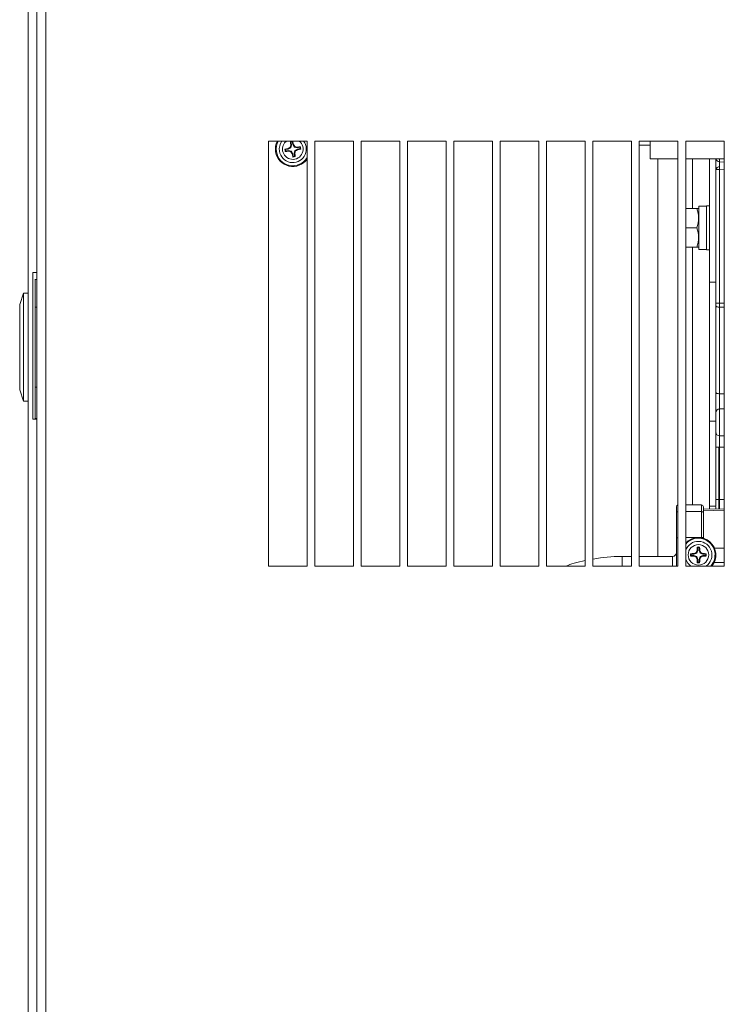
# Model space of a CAD drawing. Units: millimetres. Extents: x 0 to 219, y 0 to 152.
# Drawn here: x 2 to 8, y 133 to 143 of the extents above; entities that cross this region are included whole.
import ezdxf

# ---------------------------------------------------------------- set-up
doc = ezdxf.new("R2010")
doc.units = ezdxf.units.MM

msp = doc.modelspace()

# ---------------------------------------------------------------- linework, layer by layer
at = {"color": 7, "linetype": 'Continuous', "lineweight": 18}
for p, q in [((1.8223, 152.217), (1.8223, 116.8836)), ((1.9112, 152.1281), (1.9112, 116.9725)), ((1.7407, 143.9059), (1.7407, 140.167)), ((4.4149, 141.6244), (4.0445, 141.6244)), ((4.0445, 141.6244), (4.0445, 137.5503)), ((4.2587, 141.5604), (4.234, 141.5466)), ((4.2587, 141.5604), (4.2531, 141.5644)), ((4.2602, 141.6155), (4.2551, 141.6188)), ((4.2641, 141.5882), (4.2581, 141.5883)), ((4.2641, 141.5882), (4.2587, 141.5604)), ((4.2602, 141.6155), (4.2641, 141.5882)), ((4.2729, 141.6176), (4.2767, 141.6223)), ((4.2778, 141.5904), (4.2729, 141.6176)), ((4.2778, 141.5904), (4.2834, 141.5924)), ((4.2915, 141.5656), (4.2778, 141.5904)), ((4.2915, 141.5656), (4.2956, 141.5713)), ((4.3194, 141.5603), (4.2915, 141.5656)), ((4.3194, 141.5603), (4.3195, 141.5663)), ((4.3467, 141.5642), (4.3194, 141.5603)), ((4.3467, 141.5642), (4.35, 141.5693)), ((4.4149, 137.5503), (4.4149, 141.6244)), ((4.8593, 141.6244), (4.489, 141.6244)), ((4.489, 141.6244), (4.489, 137.5503)), ((4.8593, 137.5503), (4.8593, 141.6244)), ((5.3038, 141.6244), (4.9334, 141.6244)), ((4.9334, 141.6244), (4.9334, 137.5503)), ((5.3038, 137.5503), (5.3038, 141.6244)), ((5.7482, 141.6244), (5.3779, 141.6244)), ((5.3779, 141.6244), (5.3779, 137.5503)), ((5.7482, 137.5503), (5.7482, 141.6244)), ((6.1927, 141.6244), (5.8223, 141.6244)), ((5.8223, 141.6244), (5.8223, 137.5503)), ((6.1927, 137.5503), (6.1927, 141.6244)), ((6.6371, 141.6244), (6.2667, 141.6244)), ((6.2667, 141.6244), (6.2667, 137.5503)), ((6.6371, 137.5503), (6.6371, 141.6244)), ((7.0816, 141.6244), (6.7112, 141.6244)), ((6.7112, 141.6244), (6.7112, 137.5503)), ((7.0816, 137.5503), (7.0816, 141.6244)), ((7.526, 141.6244), (7.1556, 141.6244)), ((7.1556, 141.6244), (7.1556, 137.5503)), ((7.526, 137.5503), (7.526, 141.6244)), ((7.9704, 141.6244), (7.6001, 141.6244)), ((7.6001, 141.6244), (7.6001, 137.5503)), ((7.7037, 141.5836), (7.6001, 141.5836)), ((7.7037, 141.454), (7.7037, 141.6244)), ((7.9704, 137.5503), (7.9704, 141.6244)), ((8.4149, 141.6244), (8.0445, 141.6244)), ((8.0445, 141.6244), (8.0445, 137.5503)), ((8.4149, 137.5503), (8.4149, 141.6244)), ((4.2068, 141.5417), (4.2021, 141.5455)), ((4.2088, 141.529), (4.2055, 141.5239)), ((4.234, 141.5466), (4.2068, 141.5417)), ((4.2088, 141.529), (4.2362, 141.5329)), ((4.234, 141.5466), (4.232, 141.5522)), ((4.2362, 141.5329), (4.2361, 141.5269)), ((4.2362, 141.5329), (4.264, 141.5276)), ((4.264, 141.5276), (4.2599, 141.5219)), ((4.264, 141.5276), (4.2778, 141.5028)), ((4.2778, 141.5028), (4.2722, 141.5008)), ((4.2778, 141.5028), (4.2826, 141.4756)), ((4.2826, 141.4756), (4.2789, 141.4709)), ((4.2915, 141.505), (4.2968, 141.5328)), ((4.2915, 141.505), (4.2974, 141.5049)), ((4.2954, 141.4776), (4.2915, 141.505)), ((4.2954, 141.4776), (4.3004, 141.4744)), ((4.2968, 141.5328), (4.3216, 141.5466)), ((4.2968, 141.5328), (4.3024, 141.5288)), ((4.3216, 141.5466), (4.3488, 141.5515)), ((4.3216, 141.5466), (4.3236, 141.541)), ((4.3488, 141.5515), (4.3535, 141.5477)), ((7.9704, 141.454), (7.7037, 141.454)), ((7.7778, 141.454), (7.7778, 137.6429)), ((8.4149, 141.454), (8.0445, 141.454)), ((8.2741, 141.454), (8.2741, 140.2725)), ((8.3333, 141.454), (8.3333, 140.2725)), ((8.4149, 141.4224), (8.3691, 141.424)), ((8.3691, 141.35), (8.3333, 141.35)), ((8.3691, 141.35), (8.3691, 140.069)), ((8.2444, 140.9985), (8.1704, 140.9985)), ((8.1704, 140.9985), (8.1704, 140.5836)), ((8.2741, 141.0022), (8.2444, 141.0022)), ((8.2444, 141.0022), (8.2444, 140.5799)), ((8.1517, 140.9762), (8.0445, 140.9762)), ((8.1517, 140.791), (8.0445, 140.791)), ((8.1517, 140.6059), (8.0445, 140.6059)), ((8.1704, 140.5836), (8.2444, 140.5836)), ((8.2444, 140.5799), (8.2741, 140.5799)), ((1.7852, 140.3651), (1.8223, 140.3651)), ((1.7852, 138.9577), (1.7852, 140.3651)), ((1.804, 140.2985), (1.8223, 140.2985)), ((1.8074, 138.9651), (1.8074, 140.2985)), ((8.2741, 140.2725), (8.2741, 138.9392)), ((8.3333, 140.2725), (8.2741, 140.2725)), ((8.3333, 140.2725), (8.3333, 139.02)), ((1.6593, 140.0559), (1.6963, 140.167)), ((1.6963, 140.167), (1.6963, 139.1299)), ((1.6963, 140.167), (1.7407, 140.167)), ((1.7407, 139.1299), (1.7407, 140.167)), ((1.6593, 139.241), (1.6593, 140.0559)), ((8.3691, 140.069), (8.3333, 140.069)), ((1.8074, 140.0318), (1.8223, 140.0318)), ((8.3691, 140.0323), (8.3691, 139.2016)), ((1.6593, 139.241), (1.6963, 139.1299)), ((1.8223, 139.2651), (1.8074, 139.2651)), ((1.6963, 139.1299), (1.7407, 139.1299)), ((1.7407, 139.1299), (1.7407, 121.8336)), ((8.3333, 138.8356), (8.3333, 139.02)), ((1.8223, 138.9577), (1.7852, 138.9577)), ((1.804, 138.9651), (1.8223, 138.9651)), ((8.2741, 138.9392), (8.2741, 138.1244)), ((8.3333, 138.9392), (8.2741, 138.9392)), ((8.3333, 138.8292), (8.3333, 138.1244)), ((8.3697, 138.7986), (8.4149, 138.7978)), ((8.3691, 138.6902), (8.3333, 138.6902)), ((8.363, 138.5614), (8.363, 138.6902)), ((8.3691, 138.6902), (8.3691, 138.1879)), ((8.363, 138.2153), (8.363, 138.5614)), ((8.3691, 138.1879), (8.3333, 138.1879)), ((8.3691, 138.2154), (8.363, 138.2153)), ((8.363, 138.2153), (8.363, 138.1775)), ((8.363, 138.0979), (8.363, 138.1797)), ((8.3691, 138.1797), (8.363, 138.1797)), ((8.3691, 138.098), (8.3691, 138.1879)), ((7.9556, 138.0592), (7.9556, 138.1184)), ((8.1963, 138.1369), (8.0445, 138.1369)), ((8.1963, 137.8249), (8.1963, 138.0737)), ((8.2148, 138.1184), (8.2148, 138.0592)), ((8.4149, 138.0988), (8.2148, 138.0953)), ((8.4149, 138.0863), (8.2148, 138.0794)), ((8.2741, 138.1244), (8.2741, 138.0963)), ((8.3333, 138.1244), (8.2741, 138.1244)), ((7.9556, 137.8104), (7.9556, 138.0592)), ((8.2148, 138.0592), (8.2148, 137.8173)), ((7.9556, 137.5503), (7.9556, 137.8104)), ((8.1597, 137.7009), (8.1501, 137.6743)), ((8.1597, 137.7009), (8.1539, 137.702)), ((8.1602, 137.7286), (8.1557, 137.7326)), ((8.1602, 137.7286), (8.1597, 137.7009)), ((8.1731, 137.7286), (8.1776, 137.7326)), ((8.1736, 137.7009), (8.1731, 137.7286)), ((8.1736, 137.7009), (8.1795, 137.702)), ((8.1833, 137.6743), (8.1736, 137.7009)), ((7.526, 137.6429), (7.437, 137.6429)), ((7.9185, 137.6429), (7.6001, 137.6429)), ((8.0958, 137.6642), (8.0917, 137.6686)), ((8.0958, 137.6513), (8.0917, 137.6468)), ((8.1234, 137.6646), (8.0958, 137.6642)), ((8.0958, 137.6513), (8.1234, 137.6508)), ((8.1234, 137.6646), (8.1224, 137.6705)), ((8.1234, 137.6508), (8.1224, 137.6449)), ((8.1501, 137.6743), (8.1234, 137.6646)), ((8.1234, 137.6508), (8.1501, 137.6411)), ((8.1501, 137.6743), (8.1451, 137.6792)), ((8.1501, 137.6411), (8.1451, 137.6362)), ((8.1501, 137.6411), (8.1597, 137.6145)), ((8.1597, 137.6145), (8.1539, 137.6134)), ((8.1597, 137.6145), (8.1602, 137.5868)), ((8.1731, 137.5868), (8.1736, 137.6145)), ((8.1736, 137.6145), (8.1833, 137.6411)), ((8.1736, 137.6145), (8.1795, 137.6134)), ((8.1833, 137.6743), (8.1882, 137.6792)), ((8.2099, 137.6646), (8.1833, 137.6743)), ((8.1833, 137.6411), (8.2099, 137.6508)), ((8.1833, 137.6411), (8.1882, 137.6362)), ((8.2099, 137.6646), (8.211, 137.6705)), ((8.2375, 137.6642), (8.2099, 137.6646)), ((8.2099, 137.6508), (8.2375, 137.6513)), ((8.2099, 137.6508), (8.211, 137.6449)), ((8.2375, 137.6642), (8.2416, 137.6686)), ((8.2375, 137.6513), (8.2416, 137.6468)), ((4.0445, 137.5503), (4.4149, 137.5503)), ((4.489, 137.5503), (4.8593, 137.5503)), ((4.9334, 137.5503), (5.3038, 137.5503)), ((5.3779, 137.5503), (5.7482, 137.5503)), ((5.8223, 137.5503), (6.1927, 137.5503)), ((6.2667, 137.5503), (6.6371, 137.5503)), ((6.7112, 137.5503), (7.0816, 137.5503)), ((7.1556, 137.5503), (7.526, 137.5503)), ((7.6001, 137.5503), (7.9704, 137.5503)), ((8.0445, 137.5555), (8.0491, 137.5503)), ((8.0445, 137.5503), (8.4149, 137.5503)), ((8.1602, 137.5868), (8.1557, 137.5828)), ((8.1731, 137.5868), (8.1776, 137.5828))]:
    msp.add_line(p, q, dxfattribs=at)
at = {"color": 8, "linetype": 'Continuous', "lineweight": 18}
for p, q in [((8.1111, 141.454), (8.1111, 140.9762)), ((8.4149, 141.3484), (8.3691, 141.35)), ((8.1111, 140.6059), (8.1111, 138.1369)), ((8.3691, 140.069), (8.4149, 140.0687)), ((8.4149, 140.032), (8.3691, 140.0323)), ((8.4149, 139.0568), (8.3697, 139.0563)), ((8.3697, 139.0563), (8.3697, 138.7986)), ((8.3691, 138.1879), (8.4149, 138.1898)), ((8.1963, 138.0737), (8.0445, 138.0737)), ((8.1963, 138.0737), (8.1963, 138.1369)), ((8.0445, 137.8249), (8.1963, 137.8249)), ((8.319, 137.7211), (8.4149, 137.7205)), ((7.437, 137.5503), (7.437, 137.6429)), ((7.9185, 137.5503), (7.9185, 137.6429)), ((8.4149, 137.5853), (8.3162, 137.585))]:
    msp.add_line(p, q, dxfattribs=at)
at = {"color": 7, "linetype": 'Continuous', "lineweight": 18, "flags": 128}
for points in [[(8.3691, 140.0323), (8.362, 140.0326), (8.3553, 140.0333), (8.3491, 140.0345), (8.3437, 140.036), (8.3393, 140.0378), (8.336, 140.0399), (8.334, 140.0422), (8.3333, 140.0445)], [(8.3691, 139.2016), (8.362, 139.2019), (8.3553, 139.2027), (8.3491, 139.2038), (8.3437, 139.2053), (8.3393, 139.2072), (8.336, 139.2093), (8.334, 139.2115), (8.3333, 139.2138)], [(8.0445, 137.6143), (8.0644, 137.5781), (8.0941, 137.5503)]]:
    msp.add_lwpolyline(points, dxfattribs=at)
at = {"color": 8, "linetype": 'Continuous', "lineweight": 18, "flags": 128}
msp.add_lwpolyline([(8.3355, 140.0404), (8.334, 140.0385), (8.3333, 140.0362)], dxfattribs=at)
at = {"color": 7, "linetype": 'Continuous', "lineweight": 18}
msp.add_circle((8.1667, 137.6577), 0.0985, dxfattribs=at)
for centre, radius, start, end in [((4.2778, 141.5466), 0.1667, 152.18186, 189.1229), ((4.2778, 141.5466), 0.1593, 150.76636, 189.1229), ((4.2778, 141.5466), 0.1296, 143.1301, 189.1229), ((4.2778, 141.5466), 0.1296, 189.1229, 36.8699), ((4.9568, 140.3265), 1.424, 119.61571, 120.59738), ((5.6491, 141.2837), 1.424, 167.64842, 168.63009), ((4.2778, 141.5466), 0.0757, 90.82512, 107.42068), ((5.4211, 141.7184), 1.1703, 184.88251, 186.38397), ((4.2778, 141.5466), 0.0712, 93.92574, 104.32006), ((3.1381, 141.3518), 1.1703, 11.86184, 13.3633), ((3.0577, 140.8676), 1.424, 29.61571, 30.59738), ((4.0149, 140.1753), 1.424, 77.64842, 78.63009), ((4.4496, 140.4033), 1.1703, 94.88251, 96.38397), ((4.2778, 141.5466), 0.0712, 3.92574, 14.32006), ((4.2778, 141.5466), 0.0757, 0.82512, 17.42068), ((4.2778, 141.5466), 0.1667, 189.1229, 325.35263), ((4.2778, 141.5466), 0.1593, 189.1229, 329.42119), ((4.4725, 140.4069), 1.1703, 101.86184, 103.3633), ((4.2778, 141.5466), 0.0757, 180.82512, 197.42068), ((4.1059, 142.6899), 1.1703, 274.88251, 276.38397), ((4.2778, 141.5466), 0.0712, 183.92574, 194.32006), ((4.5407, 142.9179), 1.424, 257.64842, 258.63009), ((5.4979, 142.2256), 1.424, 209.61571, 210.59738), ((5.4174, 141.7414), 1.1703, 191.86184, 193.3633), ((4.2778, 141.5466), 0.0757, 270.82512, 287.42068), ((4.2778, 141.5466), 0.0712, 273.92574, 284.32006), ((2.9064, 141.8095), 1.424, 347.64842, 348.63009), ((3.1344, 141.3748), 1.1703, 4.88251, 6.38397), ((3.5988, 142.7667), 1.424, 299.61571, 300.59738), ((4.083, 142.6863), 1.1703, 281.86184, 283.3633), ((8.3704, 141.461), 0.037, 190.88694, 268), ((8.37, 139.0196), 0.0366, 90.36564, 179.38108), ((8.3704, 138.8356), 0.037, 180, 269), ((7.9741, 138.1184), 0.0185, 101.30315, 180), ((8.1963, 138.1184), 0.0185, 0, 90), ((8.1981, 138.0569), 0.0169, 7.616, 95.98622), ((8.1667, 137.6577), 0.1667, 319.87597, 137.12913), ((8.1667, 137.6577), 0.1593, 317.59098, 140.08318), ((8.1667, 137.6577), 0.1296, 304.04773, 160.43903), ((9.479, 137.1807), 1.424, 158.52552, 159.50719), ((9.3228, 137.6461), 1.1703, 175.75961, 177.26107), ((8.1667, 137.6577), 0.0757, 81.70222, 98.29778), ((8.1667, 137.6577), 0.0712, 84.80284, 95.19716), ((7.0105, 137.6461), 1.1703, 2.73893, 4.24039), ((6.8543, 137.1807), 1.424, 20.49281, 21.47448), ((7.9185, 137.6799), 0.037, 270, 0), ((8.1667, 137.6577), 0.0757, 171.70222, 188.29778), ((8.1783, 136.5016), 1.1703, 92.73893, 94.24039), ((8.1783, 138.8138), 1.1703, 265.75961, 267.26107), ((8.1667, 137.6577), 0.0712, 174.80284, 185.19716), ((8.6437, 136.3454), 1.424, 110.49281, 111.47448), ((8.6437, 138.97), 1.424, 248.52552, 249.50719), ((9.479, 138.1347), 1.424, 200.49281, 201.47448), ((9.3228, 137.6693), 1.1703, 182.73893, 184.24039), ((7.0105, 137.6693), 1.1703, 355.75961, 357.26107), ((6.8543, 138.1347), 1.424, 338.52552, 339.50719), ((7.6897, 136.3454), 1.424, 68.52552, 69.50719), ((7.6897, 138.97), 1.424, 290.49281, 291.47448), ((8.1551, 136.5016), 1.1703, 85.75961, 87.26107), ((8.1551, 138.8138), 1.1703, 272.73893, 274.24039), ((8.1667, 137.6577), 0.0712, 354.80284, 5.19716), ((8.1667, 137.6577), 0.0757, 351.70222, 8.29778), ((8.1667, 137.6577), 0.0757, 261.70222, 278.29778), ((8.1667, 137.6577), 0.0712, 264.80284, 275.19716)]:
    msp.add_arc(centre, radius, start, end, dxfattribs=at)
at = {"color": 8, "linetype": 'Continuous', "lineweight": 18}
for centre, radius, start, end in [((4.2778, 141.5466), 0.0985, 127.88435, 189.1229), ((4.2778, 141.5466), 0.0985, 189.1229, 52.11565), ((8.3696, 141.3413), 0.0365, 89.75533, 166.27456), ((8.5993, 141.4407), 0.2308, 176.69306, 184.14935), ((7.9712, 138.0577), 0.0157, 92.8024, 174.84363), ((7.9712, 137.8089), 0.0157, 92.8024, 174.84363), ((8.197, 137.8052), 0.0197, 40.73932, 92.18246)]:
    msp.add_arc(centre, radius, start, end, dxfattribs=at)
at = {"color": 7, "linetype": 'Continuous', "lineweight": 18}
for centre, major_axis, ratio, start_param, end_param in [((8.3704, 141.3498), (-0.0013, 0.0742), 0.017391, 6.282274, 7.851852), ((8.3704, 140.069), (0.0002, 0.1111), 0.011633, 1.570957, 1.907425)]:
    msp.add_ellipse(centre, major_axis=major_axis, ratio=ratio, start_param=start_param, end_param=end_param, dxfattribs=at)
at = {"color": 8, "linetype": 'Continuous', "lineweight": 18}
for centre, major_axis, ratio, start_param, end_param in [((14.1557, 138.909), (9.8027, -0.1132), 0.028544, 2.196784, 2.202562), ((14.3424, 138.9288), (9.8961, 0), 0.030245, 4.064373, 4.070167)]:
    msp.add_ellipse(centre, major_axis=major_axis, ratio=ratio, start_param=start_param, end_param=end_param, dxfattribs=at)
at = {"color": 7, "linetype": 'Continuous', "lineweight": 18}
for points, knots in [([(8.1517, 140.791), (8.1603, 140.8241), (8.1765, 140.886), (8.1596, 140.9476), (8.1517, 140.9762)], [0, 0, 0, 0, 0.534716, 1, 1, 1, 1]), ([(8.1517, 140.9762), (8.1596, 140.9762), (8.1701, 140.9762), (8.1659, 140.9762), (8.1649, 140.9762)], [0, 0, 0, 0, 0.752461, 1, 1, 1, 1]), ([(8.1517, 140.6059), (8.1603, 140.6389), (8.1765, 140.7008), (8.1596, 140.7624), (8.1517, 140.791)], [0, 0, 0, 0, 0.534716, 1, 1, 1, 1]), ([(8.1649, 140.6059), (8.1659, 140.6059), (8.1701, 140.6059), (8.1596, 140.6059), (8.1517, 140.6059)], [0, 0, 0, 0, 0.247539, 1, 1, 1, 1]), ([(8.3691, 139.2016), (8.369, 139.1894), (8.3688, 139.1651), (8.3688, 139.1273), (8.369, 139.0943), (8.3693, 139.068), (8.3696, 139.0602), (8.3697, 139.0563)], [0, 0, 0, 0, 0.198488, 0.396959, 0.595389, 0.793885, 1, 1, 1, 1]), ([(8.3333, 139.02), (8.3333, 139.0243), (8.3333, 139.0294), (8.3333, 139.0432), (8.3333, 139.0453)], [0, 0, 0, 0, 0.852065, 1, 1, 1, 1]), ([(8.3691, 138.1879), (8.369, 138.1801), (8.3687, 138.1598), (8.3684, 138.1295), (8.3683, 138.1064), (8.3683, 138.0992), (8.3683, 138.098)], [0, 0, 0, 0, 0.219895, 0.572078, 0.92417, 1, 1, 1, 1]), ([(8.3333, 138.0974), (8.3333, 138.1015), (8.3333, 138.1074), (8.3333, 138.1155), (8.3333, 138.1179)], [0, 0, 0, 0, 0.702193, 1, 1, 1, 1]), ([(7.0816, 137.6037), (7.0453, 137.5955), (6.9823, 137.5812), (6.9221, 137.5595), (6.8965, 137.5503)], [0, 0, 0, 0, 0.574769, 1, 1, 1, 1]), ([(7.437, 137.6429), (7.4108, 137.6425), (7.3411, 137.6414), (7.2467, 137.634), (7.1798, 137.622), (7.1556, 137.6176)], [0, 0, 0, 0, 0.277498, 0.738342, 1, 1, 1, 1])]:
    msp.add_open_spline(points, degree=3, knots=knots, dxfattribs=at)
at = {"color": 8, "linetype": 'Continuous', "lineweight": 18}
msp.add_open_spline([(8.3693, 138.7993), (8.3692, 138.7957), (8.369, 138.7886), (8.3688, 138.7636), (8.3688, 138.7301), (8.369, 138.7039), (8.3691, 138.6902)], degree=3, knots=[0, 0, 0, 0, 0.244455, 0.488715, 0.732792, 1, 1, 1, 1], dxfattribs=at)

doc.saveas('drawing.dxf')
